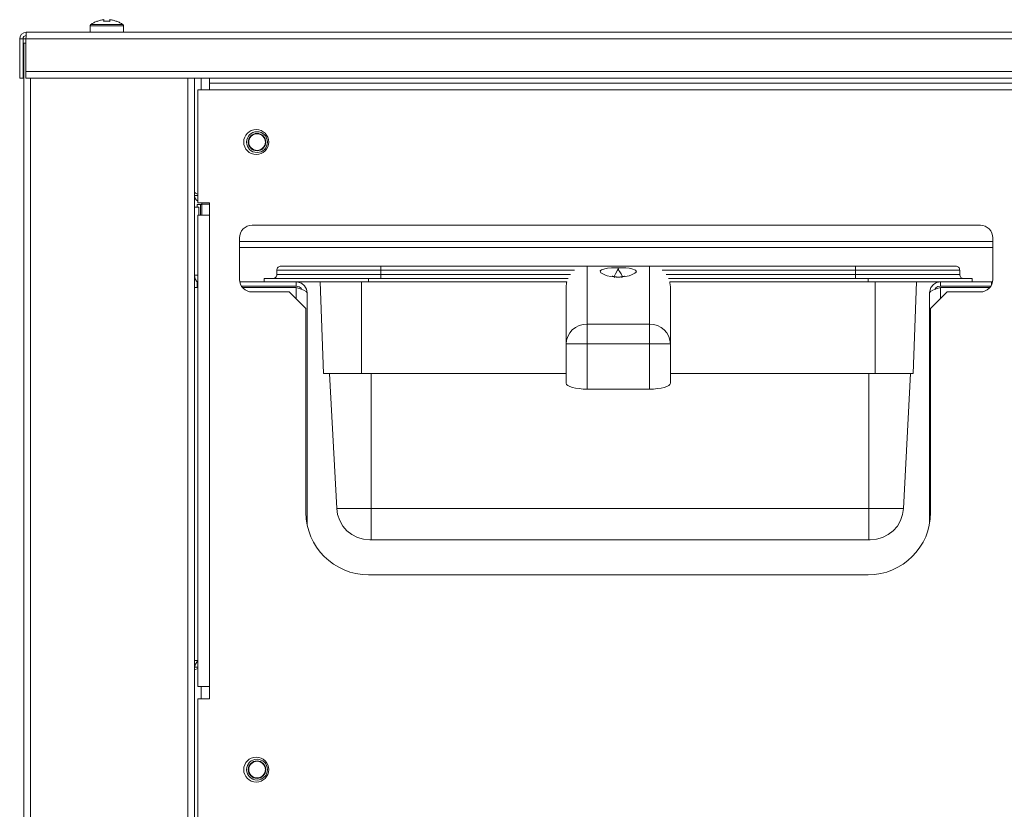
# Model space of a CAD drawing. Units: millimetres. Extents: x -356 to 2197, y -3182 to 429.
# Drawn here: x -21 to 209, y -168 to 17 of the extents above; entities that cross this region are included whole.
import ezdxf

# ---------------------------------------------------------------- set-up
doc = ezdxf.new("R2010")
doc.units = ezdxf.units.MM
doc.layers.add('ALFATEC-TEXTO', color=7, linetype='Continuous')
doc.layers.add('SULFISA - COTAS', color=1, linetype='Continuous', lineweight=0)
doc.layers.add('SULFISA-EQUIPAMENTOS', color=7, linetype='Continuous', lineweight=18)
doc.styles.get("Standard").update_dxf_attribs({"font": 'arial.ttf'})
doc.dimstyles.new('ALFATEC', dxfattribs={"dimscale": 0.1, "dimtxt": 0.4, "dimasz": 0.4, "dimexe": 0.15, "dimexo": 0.1, "dimgap": 0.15, "dimtad": 0, "dimtxsty": 'Standard', "dimblk": 'OBLIQUE', "dimcen": -2.5, "dimclrd": 4, "dimclre": 4, "dimclrt": 256, "dimadec": 0, "dimazin": 0, "dimtfac": 1, "dimtmove": 0, "dimatfit": 3, "dimfxl": 1, "dimarcsym": 0})

# ---------------------------------------------------------------- blocks, each defined once
blk = doc.blocks.new('_OBLIQUE')
at = {"color": 0, "linetype": 'ByBlock'}
blk.add_line((-0.5, -0.5), (0.5, 0.5), dxfattribs=at)
blk = doc.blocks.new('*D50')
at = {"layer": 'ALFATEC-TEXTO', "color": 4, "lineweight": -2, "transparency": 16777216}
for p, q in [((12.20294, 10.83592), (12.20294, 10.88232)), ((12.79094, 10.83592), (12.79094, 10.88232)), ((12.20294, 10.86732), (12.43776, 10.86732)), ((12.79094, 10.86732), (12.55611, 10.86732))]:
    blk.add_line(p, q, dxfattribs=at)
at = {"layer": 'Defpoints', "color": 0, "transparency": 16777216}
for p in [(12.79094, 10.86732), (12.20294, 10.82592), (12.79094, 10.82592)]:
    blk.add_point(p, dxfattribs=at)
at = {"layer": 'ALFATEC-TEXTO', "color": 4, "lineweight": -2, "transparency": 16777216, "xscale": 0.04000000000000001, "yscale": 0.04000000000000001, "zscale": 0.04000000000000001, "rotation": 180}
blk.add_blockref('_OBLIQUE', (12.20294, 10.86732), dxfattribs=at)
at = {"layer": 'ALFATEC-TEXTO', "color": 4, "lineweight": -2, "transparency": 16777216, "xscale": 0.04000000000000001, "yscale": 0.04000000000000001, "zscale": 0.04000000000000001}
blk.add_blockref('_OBLIQUE', (12.79094, 10.86732), dxfattribs=at)
at = {"layer": 'ALFATEC-TEXTO', "transparency": 16777216, "insert": (12.49694, 10.86732), "char_height": 0.04, "attachment_point": 5}
blk.add_mtext('715', dxfattribs=at)
blk = doc.blocks.new('EDP6GN')
at = {"layer": 'SULFISA - COTAS', "color": 3}
blk.add_line((12.20294, 10.82592), (12.79094, 10.82592), dxfattribs=at)
at = {"layer": 'SULFISA-EQUIPAMENTOS', "color": 3, "lineweight": 0}
for points in [[(12.22286, 10.8272), (12.22286, 10.82844), (12.22286, 10.82847), (12.22285, 10.8285), (12.22284, 10.82854), (12.22283, 10.82857), (12.22281, 10.8286), (12.22279, 10.82862), (12.22277, 10.82865), (12.22275, 10.82867), (12.2226, 10.82877), (12.22246, 10.82886), (12.22232, 10.82895), (12.22217, 10.82904), (12.22202, 10.82911), (12.22187, 10.82919), (12.22171, 10.82926), (12.22156, 10.82932), (12.22156, 10.82932), (12.22156, 10.82931), (12.22155, 10.82931), (12.22155, 10.82929), (12.22139, 10.82935), (12.22123, 10.8294), (12.22107, 10.82946), (12.2209, 10.8295), (12.22074, 10.82954), (12.22057, 10.82957), (12.2204, 10.8296), (12.22023, 10.82962), (12.22023, 10.8296), (12.22023, 10.82957), (12.22023, 10.82954), (12.22023, 10.8295), (12.22023, 10.82946), (12.22023, 10.8294), (12.22023, 10.82935), (12.22023, 10.82929), (12.22009, 10.82931), (12.21995, 10.82931), (12.21981, 10.82932), (12.21966, 10.82932), (12.21952, 10.82932), (12.21938, 10.82931), (12.21924, 10.82931), (12.2191, 10.82929), (12.2191, 10.82935), (12.2191, 10.8294), (12.2191, 10.82946), (12.2191, 10.8295), (12.2191, 10.82954), (12.2191, 10.82957), (12.2191, 10.8296), (12.2191, 10.82962), (12.21893, 10.8296), (12.21876, 10.82957), (12.21859, 10.82954), (12.21843, 10.8295), (12.21826, 10.82946), (12.2181, 10.8294), (12.21794, 10.82935), (12.21778, 10.82929), (12.21778, 10.82931), (12.21777, 10.82931), (12.21777, 10.82932), (12.21777, 10.82932), (12.21761, 10.82926), (12.21746, 10.82919), (12.21731, 10.82911), (12.21716, 10.82904), (12.21701, 10.82895), (12.21686, 10.82886), (12.21672, 10.82877), (12.21658, 10.82867), (12.21656, 10.82865), (12.21654, 10.82862), (12.21651, 10.8286), (12.2165, 10.82857), (12.21649, 10.82854), (12.21647, 10.8285), (12.21647, 10.82847), (12.21647, 10.82844), (12.21647, 10.8272)], [(12.21647, 10.82844), (12.2165, 10.82844), (12.21678, 10.82844), (12.21732, 10.82844), (12.21806, 10.82844), (12.21895, 10.82844), (12.2199, 10.82844), (12.22083, 10.82844), (12.22166, 10.82844), (12.22231, 10.82844), (12.22272, 10.82844), (12.22286, 10.82844)], [(12.21658, 10.82867), (12.21673, 10.82867), (12.21717, 10.82867), (12.21785, 10.82867), (12.21871, 10.82867), (12.21966, 10.82867), (12.22062, 10.82867), (12.22147, 10.82867), (12.22216, 10.82867), (12.22259, 10.82867), (12.22275, 10.82867)], [(12.20421, 10.8272), (12.20373, 10.8271), (12.20331, 10.82683), (12.20303, 10.82641), (12.20294, 10.82592)], [(12.20421, 10.82656), (12.20397, 10.82651), (12.20376, 10.82638), (12.20362, 10.82617), (12.20358, 10.82592)], [(12.20414, 10.82592), (12.20416, 10.82641), (12.20418, 10.82683), (12.2042, 10.8271), (12.20421, 10.8272), (12.78966, 10.8272), (12.78968, 10.8271), (12.78969, 10.82683), (12.78971, 10.82641), (12.78973, 10.82592)], [(12.20414, 10.82512), (12.20411, 10.82512), (12.20395, 10.82512), (12.20383, 10.82512), (12.20376, 10.82512), (12.20373, 10.82512), (12.20373, 10.54097), (12.20383, 10.5409), (12.20411, 10.54083), (12.20452, 10.54076), (12.20502, 10.54068), (12.20502, 10.81841)], [(12.78973, 10.81969), (12.78973, 10.81944), (12.78973, 10.8192), (12.78973, 10.81898), (12.78973, 10.81878), (12.78973, 10.81862), (12.78973, 10.8185), (12.78973, 10.81843), (12.78973, 10.81841), (12.20414, 10.81841), (12.20414, 10.81843), (12.20414, 10.8185), (12.20414, 10.81862), (12.20414, 10.81878), (12.20414, 10.81898), (12.20414, 10.8192), (12.20414, 10.81944), (12.20414, 10.81969)], [(12.23715, 10.79608), (12.23696, 10.79615), (12.23668, 10.7963), (12.23653, 10.79644), (12.23651, 10.7965), (12.23651, 10.81841), (12.23651, 10.54068), (12.23649, 10.54068), (12.23642, 10.54068), (12.2363, 10.54068), (12.23614, 10.54068), (12.23594, 10.54068), (12.23572, 10.54068), (12.23548, 10.54068), (12.23523, 10.54068), (12.23523, 10.81841)], [(12.23779, 10.81617), (12.23779, 10.81841)], [(12.23939, 10.81841), (12.23939, 10.81745), (12.69131, 10.81745), (12.69131, 10.81841)], [(12.23939, 10.81617), (12.23715, 10.81617), (12.23715, 10.79443), (12.23939, 10.79443), (12.23939, 10.79203), (12.23939, 10.70153), (12.23939, 10.69913), (12.23715, 10.69913), (12.23715, 10.66636), (12.23939, 10.66636), (12.23939, 10.66396), (12.23939, 10.57522), (12.23939, 10.57282), (12.23715, 10.57282), (12.23715, 10.54164), (12.23939, 10.54164), (12.69131, 10.54164)], [(12.23939, 10.81745), (12.23939, 10.81742), (12.23939, 10.81735), (12.23939, 10.81723), (12.23939, 10.81707), (12.23939, 10.81688), (12.23939, 10.81666), (12.23939, 10.81642), (12.23939, 10.81617), (12.69131, 10.81617), (12.69131, 10.81642), (12.69131, 10.81666), (12.69131, 10.81688), (12.69131, 10.81707), (12.69131, 10.81723), (12.69131, 10.81735), (12.69131, 10.81742), (12.69131, 10.81745)], [(12.23715, 10.79586), (12.23651, 10.79586), (12.23659, 10.79542), (12.23682, 10.79503), (12.23715, 10.79476)], [(12.23651, 10.79362), (12.23731, 10.79362), (12.23731, 10.79203)], [(12.23767, 10.79203), (12.23767, 10.7941), (12.23703, 10.7941), (12.23703, 10.79362)], [(12.23791, 10.7941), (12.23786, 10.7941), (12.23778, 10.7941), (12.23772, 10.7941), (12.23768, 10.7941), (12.23767, 10.7941)], [(12.23791, 10.79443), (12.23791, 10.79434), (12.23791, 10.79425), (12.23791, 10.79417), (12.23791, 10.79203)], [(12.23939, 10.79417), (12.23791, 10.79417)], [(12.23939, 10.79203), (12.23895, 10.79203), (12.23853, 10.79203), (12.23815, 10.79203), (12.23781, 10.79203), (12.23753, 10.79203), (12.23732, 10.79203), (12.23719, 10.79203), (12.23715, 10.79203), (12.23715, 10.70153), (12.23719, 10.70153), (12.23732, 10.70153), (12.23753, 10.70153), (12.23781, 10.70153), (12.23815, 10.70153), (12.23853, 10.70153), (12.23895, 10.70153), (12.23939, 10.70153)], [(12.38976, 10.78702), (12.24515, 10.78702)], [(12.38976, 10.78588), (12.24515, 10.78588)], [(12.27229, 10.78227), (12.36342, 10.78227), (12.36342, 10.78226), (12.36342, 10.78221), (12.36342, 10.78214), (12.36342, 10.78204), (12.36342, 10.78192), (12.36342, 10.78178), (12.36342, 10.78163), (12.36342, 10.78147), (12.36583, 10.78147), (12.3682, 10.78147), (12.37051, 10.78147), (12.37271, 10.78147), (12.37478, 10.78147), (12.37668, 10.78147), (12.37838, 10.78147), (12.37987, 10.78147), (12.38112, 10.78147), (12.38211, 10.78147), (12.38283, 10.78147), (12.38326, 10.78147), (12.38341, 10.78147), (12.38341, 10.78067)], [(12.32773, 10.77924), (12.32777, 10.77906), (12.32785, 10.77828), (12.32785, 10.7781), (12.32785, 10.77759), (12.32785, 10.77673), (12.32785, 10.77552), (12.32785, 10.77398), (12.32785, 10.77209), (12.32785, 10.76987), (12.32785, 10.76732), (12.32785, 10.75978), (12.32777, 10.75956), (12.32754, 10.75934), (12.32716, 10.75915), (12.32667, 10.75898), (12.32606, 10.75883), (12.32537, 10.75873), (12.32463, 10.75866), (12.32385, 10.75864), (12.32385, 10.76732), (12.32463, 10.76732), (12.32538, 10.76732), (12.32607, 10.76732), (12.32668, 10.76732), (12.32717, 10.76732), (12.32754, 10.76732), (12.32777, 10.76732), (12.32785, 10.76732), (12.32777, 10.76806), (12.32754, 10.76878), (12.32717, 10.76945), (12.32668, 10.77003), (12.32607, 10.7705), (12.32538, 10.77086), (12.32463, 10.77108), (12.32385, 10.77115), (12.31186, 10.77115), (12.31186, 10.77092), (12.31186, 10.77059), (12.31186, 10.77019), (12.31186, 10.76971), (12.31186, 10.76917), (12.31186, 10.76858), (12.31186, 10.76795), (12.31186, 10.76732), (12.32385, 10.76732), (12.32385, 10.76795), (12.32385, 10.76858), (12.32385, 10.76917), (12.32385, 10.76971), (12.32385, 10.77019), (12.32385, 10.77059), (12.32385, 10.77092), (12.32385, 10.77115), (12.32385, 10.77374), (12.32385, 10.776), (12.32385, 10.77791), (12.32385, 10.77948), (12.32385, 10.7807), (12.32385, 10.78157), (12.32385, 10.7821), (12.32385, 10.78227), (12.31186, 10.78227), (12.31186, 10.7821), (12.31186, 10.78157), (12.31186, 10.7807), (12.31186, 10.77948), (12.31186, 10.77791), (12.31186, 10.776), (12.31186, 10.77374), (12.31186, 10.77115), (12.31108, 10.77108), (12.31033, 10.77086), (12.30964, 10.7705), (12.30903, 10.77003), (12.30853, 10.76945), (12.30816, 10.76878), (12.30794, 10.76806), (12.30786, 10.76732), (12.30786, 10.76987), (12.30786, 10.77209), (12.30786, 10.77398), (12.30786, 10.77552), (12.30786, 10.77673), (12.30786, 10.77759), (12.30786, 10.7781), (12.30786, 10.77828), (12.30794, 10.77906), (12.30798, 10.77924)], [(12.36342, 10.78227), (12.36593, 10.78227), (12.36839, 10.78227), (12.37077, 10.78227), (12.37302, 10.78227), (12.3751, 10.78227), (12.37699, 10.78227), (12.37864, 10.78227), (12.38004, 10.78227), (12.38115, 10.78227), (12.38196, 10.78227), (12.38244, 10.78227), (12.38261, 10.78227), (12.38277, 10.78226), (12.38291, 10.78221), (12.38305, 10.78214), (12.38317, 10.78204), (12.38327, 10.78192), (12.38335, 10.78178), (12.38339, 10.78163), (12.38341, 10.78147)], [(12.23715, 10.78051), (12.23651, 10.78051), (12.23655, 10.78011), (12.23667, 10.77972), (12.23686, 10.77936), (12.23712, 10.77904), (12.23715, 10.77902)], [(12.2515, 10.77988), (12.25166, 10.77989), (12.25181, 10.77994), (12.25195, 10.78001), (12.25207, 10.78011), (12.25217, 10.78023), (12.25224, 10.78037), (12.25228, 10.78052), (12.2523, 10.78067), (12.25245, 10.78067), (12.25288, 10.78067), (12.2536, 10.78067), (12.25459, 10.78067), (12.25584, 10.78067), (12.25733, 10.78067), (12.25903, 10.78067), (12.26093, 10.78067), (12.263, 10.78067), (12.2652, 10.78067), (12.2675, 10.78067), (12.26988, 10.78067), (12.27229, 10.78067), (12.27229, 10.78052), (12.27229, 10.78037), (12.27229, 10.78023), (12.27229, 10.78011), (12.27229, 10.78001), (12.27229, 10.77994), (12.27229, 10.77989), (12.27229, 10.77988)], [(12.2523, 10.78147), (12.2523, 10.78067)], [(12.30946, 10.78147), (12.27229, 10.78147), (12.27229, 10.78067), (12.30866, 10.78067)], [(12.31905, 10.78036), (12.31905, 10.78036), (12.31896, 10.78033), (12.31873, 10.78027), (12.31849, 10.78022), (12.31826, 10.78019), (12.31806, 10.78018), (12.31793, 10.78017), (12.31786, 10.78017), (12.31784, 10.78017), (12.31773, 10.78017), (12.31762, 10.78018), (12.31748, 10.78019), (12.31729, 10.78021), (12.31703, 10.78025), (12.3168, 10.78031), (12.31668, 10.78035), (12.31667, 10.78035)], [(12.31721, 10.78006), (12.31707, 10.78025), (12.31733, 10.78082), (12.31773, 10.78149), (12.31782, 10.78171), (12.31784, 10.78177), (12.31785, 10.78179), (12.31785, 10.78179), (12.31785, 10.78179), (12.31786, 10.78179), (12.31786, 10.78183), (12.31786, 10.78186), (12.31786, 10.78189), (12.31786, 10.78191), (12.31786, 10.78194), (12.31786, 10.78195), (12.31786, 10.78197), (12.31786, 10.78197)], [(12.31849, 10.78006), (12.31864, 10.7802), (12.31842, 10.78076), (12.31815, 10.78119), (12.31799, 10.78146), (12.31792, 10.78162), (12.3179, 10.78168), (12.31789, 10.78171), (12.31788, 10.78174), (12.31787, 10.78176), (12.31787, 10.78177), (12.31787, 10.78178), (12.31786, 10.78178), (12.31786, 10.78179), (12.31786, 10.78179), (12.31786, 10.78179), (12.31786, 10.78179), (12.31786, 10.78179)], [(12.31786, 10.78014), (12.31786, 10.78016), (12.31786, 10.78017), (12.31786, 10.78017), (12.31786, 10.78017)], [(12.32625, 10.78147), (12.36342, 10.78147), (12.36342, 10.78067), (12.32705, 10.78067)], [(12.36342, 10.77988), (12.36342, 10.77989), (12.36342, 10.77994), (12.36342, 10.78001), (12.36342, 10.78011), (12.36342, 10.78023), (12.36342, 10.78037), (12.36342, 10.78052), (12.36342, 10.78067), (12.36583, 10.78067), (12.3682, 10.78067), (12.37051, 10.78067), (12.37271, 10.78067), (12.37478, 10.78067), (12.37668, 10.78067), (12.37838, 10.78067), (12.37987, 10.78067), (12.38112, 10.78067), (12.38211, 10.78067), (12.38283, 10.78067), (12.38326, 10.78067), (12.38341, 10.78067), (12.38342, 10.78052), (12.38347, 10.78037), (12.38354, 10.78023), (12.38364, 10.78011), (12.38376, 10.78001), (12.3839, 10.77994), (12.38405, 10.77989), (12.38421, 10.77988)], [(12.23703, 10.77914), (12.23703, 10.77815)], [(12.24519, 10.77924), (12.2522, 10.77924), (12.25344, 10.77924), (12.25493, 10.77924), (12.25664, 10.77924), (12.25853, 10.77924), (12.2606, 10.77924), (12.2628, 10.77924), (12.26511, 10.77924), (12.26748, 10.77924), (12.26989, 10.77924), (12.26989, 10.77988), (12.26748, 10.77988), (12.26511, 10.77988), (12.2628, 10.77988), (12.2606, 10.77988), (12.25853, 10.77988), (12.25664, 10.77988), (12.25493, 10.77988), (12.25344, 10.77988), (12.25219, 10.77988), (12.2512, 10.77988), (12.25048, 10.77988), (12.25005, 10.77988), (12.2499, 10.77988), (12.2499, 10.77924)], [(12.25602, 10.77843), (12.24552, 10.77843)], [(12.2581, 10.77716), (12.25797, 10.77787), (12.2576, 10.77851), (12.25704, 10.77897), (12.25635, 10.77921), (12.25602, 10.77924), (12.25602, 10.77843), (12.2561, 10.77843), (12.25656, 10.77831), (12.25695, 10.77803), (12.2571, 10.7778)], [(12.30786, 10.76165), (12.26853, 10.76165), (12.26711, 10.76165), (12.26574, 10.76165), (12.26448, 10.76165), (12.26337, 10.76165), (12.26246, 10.76165), (12.26179, 10.76165), (12.26137, 10.76165), (12.26123, 10.76165), (12.26062, 10.77924)], [(12.26853, 10.76165), (12.26853, 10.77924)], [(12.26989, 10.77988), (12.3082, 10.77988)], [(12.26989, 10.77924), (12.30798, 10.77924)], [(12.32751, 10.77988), (12.36582, 10.77988), (12.36582, 10.77924), (12.32773, 10.77924)], [(12.32785, 10.76165), (12.36718, 10.76165), (12.3686, 10.76165), (12.36997, 10.76165), (12.37123, 10.76165), (12.37234, 10.76165), (12.37325, 10.76165), (12.37392, 10.76165), (12.37434, 10.76165), (12.37448, 10.76165), (12.37509, 10.77924)], [(12.36582, 10.77988), (12.36823, 10.77988), (12.3706, 10.77988), (12.37291, 10.77988), (12.37511, 10.77988), (12.37717, 10.77988), (12.37907, 10.77988), (12.38078, 10.77988), (12.38227, 10.77988), (12.38352, 10.77988), (12.38451, 10.77988), (12.38522, 10.77988), (12.38566, 10.77988), (12.38581, 10.77988), (12.38581, 10.77924)], [(12.36582, 10.77924), (12.36823, 10.77924), (12.3706, 10.77924), (12.37291, 10.77924), (12.37511, 10.77924), (12.37717, 10.77924), (12.37907, 10.77924), (12.38078, 10.77924), (12.38227, 10.77924), (12.3835, 10.77924), (12.38952, 10.77924), (12.38972, 10.77925)], [(12.36718, 10.76165), (12.36718, 10.77924)], [(12.37761, 10.77716), (12.37764, 10.77749), (12.37788, 10.77818), (12.37834, 10.77874), (12.37897, 10.77911), (12.37969, 10.77924), (12.37969, 10.77843), (12.37922, 10.77835), (12.37881, 10.77809), (12.3786, 10.77779)], [(12.37969, 10.77843), (12.38939, 10.77843)], [(12.38952, 10.77924), (12.38952, 10.77867)], [(12.23715, 10.77815), (12.23651, 10.77815)], [(12.2581, 10.73277), (12.2581, 10.77716), (12.25794, 10.77741), (12.25749, 10.77766), (12.25681, 10.7779), (12.25602, 10.77815), (12.24573, 10.77815)], [(12.25602, 10.77815), (12.25602, 10.776)], [(12.25602, 10.77815), (12.25602, 10.77815)], [(12.37761, 10.73277), (12.37761, 10.77716), (12.37777, 10.77741), (12.37822, 10.77766), (12.3789, 10.7779), (12.37969, 10.77815), (12.38918, 10.77815)], [(12.37969, 10.776), (12.37969, 10.77815)], [(12.37969, 10.77815), (12.37969, 10.77815)], [(12.26243, 10.76165), (12.26379, 10.73573), (12.26392, 10.73573), (12.2643, 10.73573), (12.26491, 10.73573), (12.26573, 10.73573), (12.26674, 10.73573), (12.26789, 10.73573), (12.26913, 10.73573), (12.27043, 10.73573), (12.27043, 10.73453), (12.27043, 10.73339), (12.27043, 10.73234), (12.27043, 10.73143), (12.27043, 10.73068), (12.27043, 10.73013), (12.27043, 10.72979), (12.27043, 10.72967), (12.36598, 10.72967)], [(12.27043, 10.76165), (12.27043, 10.73573), (12.36598, 10.73573), (12.36598, 10.73453), (12.36598, 10.73339), (12.36598, 10.73234), (12.36598, 10.73143), (12.36598, 10.73068), (12.36598, 10.73013), (12.36598, 10.72979), (12.36598, 10.72967), (12.36603, 10.72967), (12.36608, 10.72967), (12.36612, 10.72967), (12.36616, 10.72967), (12.36619, 10.72967), (12.36621, 10.72967), (12.36622, 10.72967), (12.36623, 10.72967), (12.36744, 10.72979), (12.3686, 10.73013), (12.36968, 10.73068), (12.37063, 10.73143), (12.37143, 10.73234), (12.37204, 10.73339), (12.37244, 10.73453), (12.37262, 10.73573)], [(12.36598, 10.76165), (12.36598, 10.73573), (12.36727, 10.73573), (12.36852, 10.73573), (12.36967, 10.73573), (12.37067, 10.73573), (12.3715, 10.73573), (12.37211, 10.73573), (12.37249, 10.73573), (12.37262, 10.73573), (12.37397, 10.76165)], [(12.32385, 10.75864), (12.31186, 10.75864)], [(12.27043, 10.72967), (12.27038, 10.72967), (12.27033, 10.72967), (12.27029, 10.72967), (12.27025, 10.72967), (12.27022, 10.72967), (12.2702, 10.72967), (12.27018, 10.72967), (12.27018, 10.72967), (12.26897, 10.72979), (12.26781, 10.73013), (12.26673, 10.73068), (12.26577, 10.73143), (12.26498, 10.73234), (12.26437, 10.73339), (12.26397, 10.73453), (12.26379, 10.73573)], [(12.23715, 10.70649), (12.23651, 10.70649)], [(12.23703, 10.70649), (12.23703, 10.70622)], [(12.23715, 10.70629), (12.23696, 10.70618), (12.23668, 10.70583), (12.23653, 10.70541), (12.23651, 10.70521), (12.23715, 10.70521)], [(12.23651, 10.70457), (12.23659, 10.70471), (12.23682, 10.70486), (12.23715, 10.70499)], [(12.23779, 10.70153), (12.23779, 10.69913)]]:
    blk.add_lwpolyline(points, dxfattribs=at)
for points in [[(12.20358, 10.81841), (12.20294, 10.81841), (12.20294, 10.82592), (12.20358, 10.82592)], [(12.20414, 10.81969), (12.20414, 10.82592), (12.78973, 10.82592), (12.78973, 10.81969)], [(12.2523, 10.78147), (12.25232, 10.78163), (12.25236, 10.78178), (12.25243, 10.78192), (12.25254, 10.78204), (12.25266, 10.78214), (12.2528, 10.78221), (12.25294, 10.78226), (12.2531, 10.78227), (12.25326, 10.78227), (12.25375, 10.78227), (12.25456, 10.78227), (12.25567, 10.78227), (12.25707, 10.78227), (12.25872, 10.78227), (12.26061, 10.78227), (12.26269, 10.78227), (12.26494, 10.78227), (12.26732, 10.78227), (12.26978, 10.78227), (12.27229, 10.78227), (12.27229, 10.78226), (12.27229, 10.78221), (12.27229, 10.78214), (12.27229, 10.78204), (12.27229, 10.78192), (12.27229, 10.78178), (12.27229, 10.78163), (12.27229, 10.78147), (12.26988, 10.78147), (12.2675, 10.78147), (12.2652, 10.78147), (12.263, 10.78147), (12.26093, 10.78147), (12.25903, 10.78147), (12.25733, 10.78147), (12.25584, 10.78147), (12.25459, 10.78147), (12.2536, 10.78147), (12.25288, 10.78147), (12.25245, 10.78147)], [(12.31786, 10.78014), (12.31745, 10.78015), (12.31701, 10.78019), (12.3164, 10.78027), (12.31575, 10.78042), (12.31528, 10.78058), (12.31453, 10.78098), (12.31439, 10.78134), (12.31465, 10.78158), (12.3153, 10.78178), (12.31579, 10.78186), (12.31655, 10.78193), (12.31696, 10.78195), (12.31748, 10.78197), (12.31786, 10.78197), (12.31826, 10.78197), (12.3187, 10.78196), (12.31931, 10.78192), (12.31996, 10.78186), (12.32043, 10.78178), (12.32118, 10.78151), (12.32132, 10.78118), (12.32106, 10.78089), (12.32041, 10.78057), (12.31992, 10.78041), (12.31916, 10.78025), (12.31875, 10.78019), (12.31822, 10.78015)], [(12.30786, 10.76732), (12.30794, 10.76732), (12.30816, 10.76732), (12.30853, 10.76732), (12.30903, 10.76732), (12.30964, 10.76732), (12.31033, 10.76732), (12.31108, 10.76732), (12.31186, 10.76732), (12.31186, 10.75864), (12.31108, 10.75866), (12.31033, 10.75873), (12.30965, 10.75883), (12.30904, 10.75898), (12.30854, 10.75915), (12.30817, 10.75934), (12.30794, 10.75956), (12.30786, 10.75978)]]:
    blk.add_lwpolyline(points, close=True, dxfattribs=at)
blk.add_lwpolyline([(12.36582, 10.72296), (12.26989, 10.72296, -0.414177), (12.2579, 10.73495), (12.2579, 10.77412), (12.2547, 10.77732), (12.24754, 10.77732), (12.24708, 10.77736), (12.24663, 10.7775), (12.24621, 10.77772), (12.24585, 10.77802), (12.24555, 10.77838), (12.24533, 10.7788), (12.24519, 10.77925), (12.24515, 10.77972), (12.24515, 10.78771), (12.24519, 10.78818), (12.24533, 10.78863), (12.24555, 10.78904), (12.24585, 10.78941), (12.24621, 10.7897), (12.24663, 10.78992), (12.24708, 10.79006), (12.24754, 10.79011), (12.38736, 10.79011), (12.38783, 10.79006), (12.38828, 10.78992), (12.3887, 10.7897), (12.38906, 10.78941), (12.38936, 10.78904), (12.38958, 10.78863), (12.38972, 10.78818), (12.38976, 10.78771), (12.38976, 10.77972), (12.38972, 10.77925), (12.38958, 10.7788), (12.38936, 10.77838), (12.38906, 10.77802), (12.3887, 10.77772), (12.38828, 10.7775), (12.38783, 10.77736), (12.38736, 10.77732), (12.38101, 10.77732), (12.37781, 10.77412), (12.37781, 10.73495, -0.414177)], format="xyb", close=True, dxfattribs=at)
for centre, radius in [((12.24834, 10.8061), 0.0024), ((12.2485, 10.8061), 0.002), ((12.2485, 10.8061), 0.00168), ((12.2485, 10.8061), 0.0016), ((12.24834, 10.68554), 0.0024), ((12.2485, 10.68554), 0.002), ((12.2485, 10.68554), 0.00168), ((12.2485, 10.68554), 0.0016)]:
    blk.add_circle(centre, radius, dxfattribs=at)
at = {"layer": 'ALFATEC-TEXTO'}
dim = blk.add_linear_dim(base=(12.79094, 10.86732), p1=(12.20294, 10.82592), p2=(12.79094, 10.82592), text='715', dimstyle='ALFATEC', override={"dimpost": '<>'}, dxfattribs=at)
dim.commit()
dim.dimension.update_dxf_attribs({"geometry": '*D50', "text_midpoint": (12.49694, 10.86732)})

msp = doc.modelspace()

# ---------------------------------------------------------------- block references
at = {"layer": 'ALFATEC-TEXTO', "xscale": 1215.986394558189, "yscale": 1215.986394558189, "zscale": 1215.986394558189}
msp.add_blockref('EDP6GN', (-14859.41, -13151.98), dxfattribs=at)

doc.saveas('drawing.dxf')
